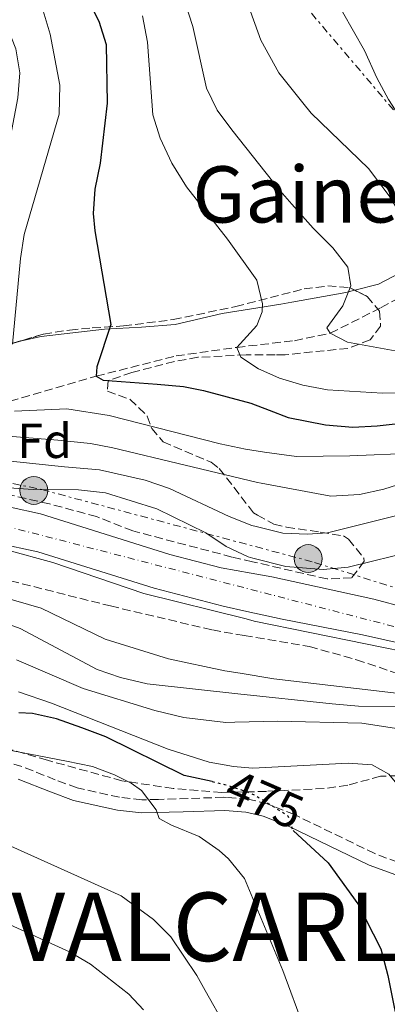
# Model space of a CAD drawing. Units: metres. Extents: x 637360 to 640074, y 4769141 to 4771476.
# Drawn here: x 637592 to 637668, y 4769557 to 4769758 of the extents above; entities that cross this region are included whole.
import ezdxf
from ezdxf.enums import TextEntityAlignment as Align

# ---------------------------------------------------------------- set-up
doc = ezdxf.new("R2010")
doc.units = ezdxf.units.M
doc.header["$MEASUREMENT"] = 0
for name, pattern in [('DGN Style 3', [2.435891, 1.739922, -0.695969]), ('DGN Style 4', [2.785615, 1.391938, -0.695969, 0.00174, -0.695969]), ('DGN Style 5', [1.217945, 0.521977, -0.695969]), ('DGN Style 7', [3.479844, 1.56593, -0.695969, 0.521977, -0.695969])]:
    doc.linetypes.add(name, pattern=pattern)
for name, color, linetype, lineweight in [('Barranco lineal', 142, 'DGN Style 3', 13), ('Camino', 7, 'DGN Style 3', 0), ('Carretera', 9, 'Continuous', 0), ('Cota de curva de nivel directora', 7, 'Continuous', 0), ('Curva de nivel directora', 30, 'Continuous', 30), ('Curva de nivel directora no vista', 30, 'DGN Style 5', 30), ('Curva de nivel intermedia', 30, 'Continuous', 0), ('Eje de carretera', 7, 'DGN Style 4', 0), ('Etiqueta de zona arbolada', 92, 'Continuous', 0), ('Línea blanca (vial)', 7, 'Continuous', 13), ('Línea de cambio de uso (parcela vista)', 92, 'Continuous', 0), ('Línea de muro de contención', 1, 'Continuous', 13), ('Línea eléctrica', 6, 'DGN Style 7', 0), ('Margen derecho', 7, 'Continuous', 0), ('Poste tendido eléctrico', 7, 'Continuous', 0), ('Texto de Capital de Municipio', 7, 'Continuous', 0), ('Texto de Área (paraje) menor', 7, 'Continuous', 0), ('Transformador', 7, 'Continuous', 0), ('Zona arbolada', 92, 'DGN Style 3', 0)]:
    doc.layers.add(name, color=color, linetype=linetype, lineweight=lineweight)
doc.styles.add('Style-Arial', font='arial.ttf')

# ---------------------------------------------------------------- blocks, each defined once
blk = doc.blocks.new('5PELE')
at = {"layer": 'Transformador', "linetype": 'Continuous', "lineweight": 0}
h = blk.add_hatch(color=9, dxfattribs=at)
edge = h.paths.add_edge_path()
edge.add_arc((0, 0), 0.285, 0, 360)
at = {"layer": 'Transformador', "color": 252, "linetype": 'Continuous', "lineweight": 0}
blk.add_circle((0, 0), 0.285, dxfattribs=at)

msp = doc.modelspace()

# ---------------------------------------------------------------- linework, layer by layer
at = {"layer": 'Barranco lineal', "color": 142, "linetype": 'DGN Style 3', "lineweight": 13}
msp.add_polyline3d([(637553.4, 4769673.92, 440.53), (637555.85, 4769674.41, 440), (637565.82, 4769676.32, 437.32), (637573.2, 4769678.07, 435), (637588.18, 4769679.66, 430), (637608.11, 4769685.41, 425), (637624.47, 4769689.56, 421.88), (637636.85, 4769691.31, 420), (637648.68, 4769692.66, 416.27), (637655.96, 4769694.2, 415), (637666.38, 4769699.44, 412.65), (637678.87, 4769706.16, 410), (637687.54, 4769711.87, 406.75), (637695.79, 4769716.66, 405), (637706.05, 4769721.57, 401.1), (637713.46, 4769724.83, 400), (637722.19, 4769729.36, 397.32), (637725.29, 4769732.47, 396.19), (637728.7, 4769736.6, 395), (637730.52, 4769737.35, 393.01), (637731.41, 4769737.62, 392.72)], dxfattribs=at)
at = {"layer": 'Camino', "color": 7, "linetype": 'DGN Style 3', "lineweight": 0}
msp.add_polyline3d([(637712.28, 4769546.07, 459.91), (637708.72, 4769557.45, 461.8), (637706.14, 4769567.21, 463.53), (637704.26, 4769570.97, 464.18), (637702.33, 4769573.23, 464.69), (637700.04, 4769575.03, 465.24), (637697.47, 4769576.33, 465.81), (637685.74, 4769580.03, 468.27), (637665.08, 4769587.81, 472.41), (637648.64, 4769595.77, 475.78), (637643.1, 4769597.99, 476.43), (637639.14, 4769598.95, 476.95), (637634.74, 4769599.28, 477.39), (637634.21, 4769599.32, 477.44), (637620.86, 4769598.86, 478.14), (637617.48, 4769598.81, 478.54), (637612.89, 4769599.32, 479.3), (637604.22, 4769601.25, 480.88), (637599.75, 4769602.91, 481.36), (637592.94, 4769605.59, 481.53), (637588.13, 4769606.94, 481.5)], dxfattribs=at)
at = {"layer": 'Carretera', "color": 9, "linetype": 'Continuous', "lineweight": 0}
for points in [[(637590.55, 4769658.62, 447.42), (637596.73, 4769657.27, 447.52), (637623.15, 4769648.97, 447.65), (637633.69, 4769646.23, 447.81), (637639.79, 4769645.13, 447.85), (637644.02, 4769644.37, 447.88), (637664.86, 4769639.83, 448.24), (637678.11, 4769636.25, 448.88), (637683.6, 4769634.56, 448.88), (637688.96, 4769632.38, 448.88), (637694.17, 4769629.7, 448.88), (637701.28, 4769625.01, 448.88), (637707.19, 4769620.09, 448.81), (637710.8, 4769616.55, 448.74), (637716.88, 4769609.26, 448.6), (637749.13, 4769563.18, 447.55), (637780.09, 4769518.23, 447.05)], [(637774.18, 4769514.43, 447.05), (637743.36, 4769559.18, 447.55), (637737.22, 4769567.95, 447.75), (637736.27, 4769569.31, 447.78), (637711.3, 4769604.99, 448.6), (637705.64, 4769611.78, 448.74), (637702.48, 4769614.88, 448.81), (637697.09, 4769619.37, 448.88), (637690.62, 4769623.63, 448.88), (637686.03, 4769625.99, 448.88), (637681.24, 4769627.94, 448.88), (637676.3, 4769629.47, 448.88), (637662.6, 4769632.55, 448.24), (637646.16, 4769635.71, 447.88), (637638.93, 4769637.33, 447.84), (637634.09, 4769638.41, 447.81), (637619.99, 4769642.04, 447.65), (637596.16, 4769649.52, 447.52), (637587.9, 4769651.29, 447.42)]]:
    msp.add_polyline3d(points, dxfattribs=at)
at = {"layer": 'Curva de nivel directora', "color": 30, "linetype": 'Continuous', "lineweight": 30, "flags": 128}
for points, elevation in [([(637606.36, 4769762.61), (637608.67, 4769758), (637610.15, 4769753.21), (637610.35, 4769741.22), (637608.9, 4769728.96), (637607.81, 4769723.67), (637607.48, 4769718.66), (637607.84, 4769715.15), (637611.1, 4769696.01), (637608.22, 4769687.32), (637608.11, 4769685.41), (637609.58, 4769684.61), (637620.58, 4769683.81), (637625.94, 4769683.31), (637630.09, 4769682.47), (637639.76, 4769679.9), (637643.46, 4769678.47), (637647.36, 4769676.97), (637655.02, 4769675.49), (637660.6, 4769675), (637665.6, 4769675.25), (637676.63, 4769676.47)], 425), ([(637631.8, 4769602.52), (637626.09, 4769603.74), (637610.07, 4769611.66), (637605.21, 4769613.54), (637600, 4769615.36), (637595.13, 4769616.48), (637592.31, 4769616.59)], 475), ([(637648.41, 4769592.53), (637655.56, 4769585.91), (637661.58, 4769577.53), (637666.35, 4769568.32), (637667.77, 4769562.9), (637670.46, 4769549.3)], 475)]:
    msp.add_lwpolyline(points, dxfattribs=dict(at, elevation=elevation))
at = {"layer": 'Curva de nivel directora no vista', "color": 30, "linetype": 'DGN Style 5', "lineweight": 30, "elevation": 475, "flags": 128}
msp.add_lwpolyline([(637631.8, 4769602.52), (637634.38, 4769601.96), (637635.01, 4769601.75), (637638.77, 4769600.52), (637640.78, 4769599.65), (637647.31, 4769595.54), (637648.22, 4769592.71), (637648.41, 4769592.53)], dxfattribs=at)
at = {"layer": 'Curva de nivel intermedia', "color": 30, "linetype": 'Continuous', "lineweight": 0, "flags": 128}
for points, elevation in [([(637587.3, 4769763.31), (637591.68, 4769752.37), (637592.53, 4769747.45), (637592.08, 4769742.32), (637590.14, 4769731.91), (637588.64, 4769727.14), (637583.85, 4769716.45), (637580.44, 4769706.28), (637576.14, 4769696.35), (637574.17, 4769689.11), (637572.34, 4769683.9), (637572.5, 4769678.9), (637574.92, 4769676.05), (637579.08, 4769674.05), (637600.27, 4769672.31), (637606.93, 4769671.64), (637611.52, 4769670.77), (637641.07, 4769663.65), (637641.82, 4769663.51), (637656.06, 4769660.88)], 435), ([(637626.32, 4769761.73), (637627.89, 4769756.89), (637630.67, 4769744.29), (637632.84, 4769739.79), (637635.85, 4769735.75), (637645.72, 4769723.29), (637648.1, 4769720.61), (637652.51, 4769715.65), (637656.51, 4769711.66), (637659.54, 4769707.68), (637660.21, 4769703.89), (637658.53, 4769699.77), (637655.29, 4769695.3), (637655.96, 4769694.2), (637659.47, 4769692.38), (637670.01, 4769690.47)], 415), ([(637639.07, 4769761.7), (637641.76, 4769754.11), (637645.47, 4769747.46), (637650.38, 4769741.3), (637652.07, 4769739.19), (637663.8, 4769727.89), (637668.02, 4769722.29), (637669.97, 4769719.04), (637674.27, 4769710.75), (637677.54, 4769706.95), (637683.64, 4769703.34), (637703.64, 4769693.4), (637734.85, 4769681.42), (637750.54, 4769674.5), (637776.39, 4769662.2), (637792.62, 4769654.94), (637797.56, 4769652.09), (637801.47, 4769648.9)], 410), ([(637597.28, 4769760.11), (637598.71, 4769755.32), (637600.72, 4769744.89), (637600.57, 4769738.96), (637593.38, 4769714.39), (637592.65, 4769709.45), (637591, 4769691.94)], 430), ([(637617.59, 4769759.08), (637618.61, 4769753.71), (637619.73, 4769738.85), (637621.19, 4769734.07), (637623.6, 4769729), (637626.59, 4769724.13), (637635, 4769713.44), (637640.93, 4769705.03), (637642.14, 4769700.18), (637642.05, 4769698.56), (637640.93, 4769695.75), (637636.85, 4769691.31), (637637.72, 4769689.32), (637641.31, 4769686.89), (637644.25, 4769685.63), (637645.61, 4769685.04), (637650.38, 4769683.56), (637655.44, 4769682.65), (637666.65, 4769681.96), (637687.57, 4769682.28)], 420), ([(637658.46, 4769759.93), (637662.99, 4769752.03), (637665.48, 4769746.4), (637667.85, 4769742), (637670.63, 4769737.74), (637673.87, 4769733.91), (637678.76, 4769730.32), (637695.49, 4769716.88), (637707.97, 4769707.62), (637716.63, 4769700.66), (637730.42, 4769690.6), (637735.02, 4769687.68), (637745.37, 4769682.55), (637762.04, 4769675.03), (637780.29, 4769668.69), (637796.46, 4769662.14), (637800.59, 4769659.36)], 405), ([(637591.44, 4769678.27), (637602.1, 4769678.72), (637610.79, 4769677.37), (637633.47, 4769671.58), (637638.64, 4769670.47), (637642.52, 4769669.91), (637649.04, 4769668.98), (637659.96, 4769669.13), (637686.57, 4769670.21)], 430), ([(637579.51, 4769669.17), (637601.63, 4769666.86), (637608.79, 4769666.27), (637618.11, 4769664.13), (637623.13, 4769662.44), (637635.3, 4769656.71), (637639.94, 4769654.89), (637640.84, 4769654.67), (637646.29, 4769653.3), (637651.29, 4769653.08), (637655.4, 4769653.36), (637670.15, 4769657.08)], 440), ([(637656.06, 4769660.88), (637661.98, 4769661.23), (637666.94, 4769662.34), (637672.32, 4769664.03)], 435), ([(637590.24, 4769662.6), (637595.23, 4769662.24), (637604.52, 4769662.21), (637610.01, 4769661.54), (637620.55, 4769658.28), (637630.55, 4769653.36), (637634.66, 4769650.61), (637639.18, 4769648.48), (637640.13, 4769648.24), (637646.91, 4769646.5), (637654.52, 4769645.9), (637659.64, 4769646.35), (637673.5, 4769649.8)], 445), ([(637586.46, 4769640.99), (637596.9, 4769637.98), (637609.94, 4769631.62), (637622.93, 4769627.62), (637634.4, 4769625.19), (637637.54, 4769624.67), (637644.43, 4769623.54), (637673.02, 4769620.2), (637678.12, 4769619.41), (637682.28, 4769618.12), (637689.19, 4769613.79), (637691.31, 4769612.04), (637695.91, 4769607.06), (637699.9, 4769601.89), (637715.92, 4769577.27), (637720.5, 4769567.9), (637721.65, 4769562.66), (637723.07, 4769551.35)], 455), ([(637584.11, 4769636.92), (637592.58, 4769633.86), (637608.35, 4769625.42), (637613.07, 4769623.79), (637618.53, 4769622.49), (637637.08, 4769620.49), (637656.34, 4769618.42), (637661.76, 4769617.98), (637672.28, 4769617.81), (637677.12, 4769616.56), (637682.38, 4769614.36), (637689.29, 4769607.46), (637692.25, 4769603.19), (637707.52, 4769578.05), (637710.28, 4769572.89), (637711.71, 4769569.02), (637712.2, 4769558.62), (637712.28, 4769546.07)], 460), ([(637591.84, 4769627.42), (637605.48, 4769621.53), (637620.14, 4769617.07), (637626.03, 4769615.66), (637634.62, 4769614.62), (637636.44, 4769614.67), (637645.19, 4769614.91), (637662.41, 4769614.46), (637669.09, 4769613.45), (637673.84, 4769611.52), (637678.24, 4769608.56), (637680.01, 4769606.72), (637685.79, 4769597.74), (637692.88, 4769584.83), (637700.04, 4769575.03), (637698.44, 4769572.85), (637700.27, 4769568.01), (637700.77, 4769563.03), (637701.01, 4769551.93)], 465), ([(637592.24, 4769620.86), (637598.99, 4769618.57), (637622.82, 4769609.17), (637631.21, 4769606.49), (637635.45, 4769605.72), (637636.12, 4769605.6), (637640.14, 4769605.3), (637659.61, 4769606.3), (637664.52, 4769605.95), (637667.92, 4769604.07), (637670.94, 4769600.43), (637674.23, 4769594.5), (637676.98, 4769590.31), (637683.4, 4769581.64), (637691.35, 4769567.61), (637692.3, 4769562.7), (637691.82, 4769548.74)], 470), ([(637585.34, 4769609.92), (637602.07, 4769606.71), (637607.34, 4769605.64), (637611.86, 4769603.92), (637615.25, 4769602.21), (637617.39, 4769600.73), (637620.4, 4769596.73), (637621.01, 4769594.98), (637623.49, 4769593.62), (637629.16, 4769591.33), (637633.25, 4769588.47), (637635.2, 4769586.7), (637638.41, 4769582.73), (637646.31, 4769563.88), (637650.73, 4769551.94)], 480), ([(637580.34, 4769593.96), (637613.25, 4769579.18), (637619.87, 4769574.35), (637623.37, 4769570.78), (637628.69, 4769562.86), (637630.4, 4769559.83), (637638.72, 4769545.12)], 485), ([(637589.77, 4769573.59), (637602.64, 4769567.73), (637606.93, 4769565.18), (637614.77, 4769559.09), (637617.78, 4769555.84)], 490)]:
    msp.add_lwpolyline(points, dxfattribs=dict(at, elevation=elevation))
at = {"layer": 'Eje de carretera', "color": 7, "linetype": 'DGN Style 4', "lineweight": 0}
msp.add_polyline3d([(637538.75, 4769878.93, 440.65), (637551.69, 4769818.17, 443.35), (637566.04, 4769776.86, 444.93), (637570.82, 4769752.07, 446.75), (637565.17, 4769730.76, 447.32), (637544.3, 4769693.79, 447.38), (637541.64, 4769678.74, 447.25), (637548.16, 4769663.95, 447.14), (637561.21, 4769657.43, 447.13), (637589.47, 4769654.82, 447.43), (637688.6, 4769629.16, 448.88), (637702.42, 4769620.08, 448.84), (637722.42, 4769593.55, 448.3), (637781.54, 4769510.05, 447.07)], dxfattribs=at)
at = {"layer": 'Línea blanca (vial)', "color": 7, "linetype": 'Continuous', "lineweight": 13}
for points in [[(637780.09, 4769518.23, 447.05), (637749.13, 4769563.18, 447.55), (637716.88, 4769609.26, 448.6), (637710.8, 4769616.55, 448.74), (637707.19, 4769620.09, 448.81), (637701.28, 4769625.01, 448.88), (637694.17, 4769629.7, 448.88), (637688.96, 4769632.38, 448.88), (637683.6, 4769634.56, 448.88), (637678.11, 4769636.25, 448.88), (637664.86, 4769639.83, 448.24), (637644.02, 4769644.37, 447.88), (637639.79, 4769645.13, 447.85), (637633.69, 4769646.23, 447.81), (637623.15, 4769648.97, 447.65), (637596.73, 4769657.27, 447.52), (637590.55, 4769658.62, 447.42)], [(637736.27, 4769569.31, 447.78), (637711.3, 4769604.99, 448.6), (637705.64, 4769611.78, 448.74), (637702.48, 4769614.88, 448.81), (637697.09, 4769619.37, 448.88), (637690.62, 4769623.63, 448.88), (637686.03, 4769625.99, 448.88), (637681.24, 4769627.94, 448.88), (637676.3, 4769629.47, 448.88), (637662.6, 4769632.55, 448.24), (637646.16, 4769635.71, 447.88), (637638.93, 4769637.33, 447.84), (637634.09, 4769638.41, 447.81), (637619.99, 4769642.04, 447.65), (637596.16, 4769649.52, 447.52), (637587.9, 4769651.29, 447.42)]]:
    msp.add_polyline3d(points, dxfattribs=at)
at = {"layer": 'Línea de cambio de uso (parcela vista)', "color": 92, "linetype": 'Continuous', "lineweight": 0}
for points in [[(637637.2103, 4769822.3936, 392.5131), (637638.7, 4769823.05, 392.28), (637642.38, 4769822.64, 392.21), (637646.92, 4769820.54, 392.32), (637652.75, 4769817, 392.38), (637656.97, 4769814.01, 392.38), (637658.26, 4769812.87, 392.34), (637664.49, 4769807.41, 392.17), (637671.85, 4769799.35, 392.15), (637678.78, 4769792.15, 392.44), (637687.65, 4769782.49, 393.64), (637695.84, 4769773.05, 394.55), (637718.22, 4769748.5, 395.39), (637718.61, 4769746.79, 395.65), (637715.66, 4769743.22, 396.85), (637707.42, 4769735.36, 399.42), (637700.36, 4769729.91, 402.02), (637692.11, 4769723.7, 404.48), (637683.34, 4769717.99, 406.56), (637677.29, 4769714.01, 408.73), (637674.27, 4769710.75, 409.48), (637670.12, 4769706.47, 411.13), (637665.84, 4769704.22, 412.41), (637660.9827, 4769702.9802, 413.7519)], [(637592.816, 4769692.6486, 429.5868), (637592.64, 4769692.61, 429.63), (637583.72, 4769690, 432.36), (637570.94, 4769686.35, 435.18), (637566.12, 4769686.23, 436.5), (637565.29, 4769687.7, 437.65), (637565.78, 4769690.12, 438.11), (637569.27, 4769697.62, 437.85), (637573.55, 4769706.62, 437.01), (637576.56, 4769713.71, 437.11), (637582.24, 4769731.96, 438.96), (637582.8295, 4769735.9406, 439.6901)], [(637660.9827, 4769702.9802, 413.7519), (637659.18, 4769702.52, 414.25), (637648.11, 4769700.53, 417.56), (637645.85, 4769700.17, 418), (637633.86, 4769698.26, 420.32), (637624.25, 4769695.95, 421.96), (637617.4, 4769695.47, 423.47), (637609.8, 4769695.03, 425.09), (637596.84, 4769693.53, 428.6), (637592.816, 4769692.6486, 429.5868)]]:
    msp.add_polyline3d(points, dxfattribs=at)
at = {"layer": 'Línea de muro de contención', "color": 1, "linetype": 'Continuous', "lineweight": 13}
msp.add_polyline3d([(637727.76, 4769564.31, 451.84), (637735.48, 4769569.14, 451.29), (637708.18, 4769606.19, 451.55), (637703.24, 4769611.54, 451.58), (637698.6, 4769615.82, 451.71), (637693.83, 4769619.45, 451.81), (637687.86, 4769623.1, 451.77), (637682.22, 4769625.75, 451.61), (637674.54, 4769628.38, 451.61), (637640.44, 4769635.35, 450.44), (637638.76, 4769635.77, 450.41), (637617.87, 4769641.01, 450.02), (637599.26, 4769647.29, 449.86), (637589.76, 4769649.91, 450.02), (637584.66, 4769650.75, 449.99), (637570.28, 4769650.63, 449.57), (637563.27, 4769650.9, 449.34), (637559.01, 4769651.23, 449.11), (637555.57, 4769651.78, 448.56)], dxfattribs=at)
at = {"layer": 'Línea eléctrica', "color": 6, "linetype": 'DGN Style 7', "lineweight": 0}
for points in [[(637824.54, 4770946.38, 419.17), (637833.0882, 4770720.2941, 389.5356), (637834.31, 4770687.98, 385.3), (637838.04, 4770599.35, 381.07), (637759.56, 4770467.53, 395.73), (637721.0155, 4770410.3677, 397.9611), (637663.85, 4770325.59, 401.27), (637631.23, 4770177.31, 406.57), (637626.28, 4770046.02, 414.52), (637584.7582, 4769938.7712, 405.9731), (637575.95, 4769916.02, 404.16), (637585.7647, 4769881.8382, 403.9393), (637604.85, 4769815.37, 403.51), (637744.6168, 4769650.5366, 430.2702), (637750.1, 4769644.07, 431.32), (637785.23, 4769562.6, 429.55), (637792.0749, 4769545.2728, 433.82), (637802.11, 4769519.87, 440.08)], [(637397.57, 4769591.69, 521.68), (637406.58, 4769594.99, 516.61), (637504.54, 4769628.9, 453.55), (637553.58, 4769671.33, 443.43), (637596.98, 4769662.23, 445), (637652.78, 4769647.34, 444.06), (637689.17, 4769635.9, 448.01)]]:
    msp.add_polyline3d(points, dxfattribs=at)
at = {"layer": 'Margen derecho', "color": 7, "linetype": 'Continuous', "lineweight": 0}
msp.add_polyline3d([(637706.47, 4769556.8, 461.8), (637703.94, 4769566.38, 463.53), (637702.3, 4769569.67, 464.18), (637700.71, 4769571.53, 464.69), (637698.78, 4769573.05, 465.24), (637696.59, 4769574.16, 465.81), (637684.99, 4769577.81, 468.27), (637663.92, 4769585.41, 472.41), (637647.56, 4769593.33, 475.78), (637642.28, 4769595.44, 476.43), (637638.73, 4769596.3, 476.95), (637634.45, 4769596.62, 477.41), (637625.92, 4769596.33, 477.76), (637617.37, 4769596.13, 478.54), (637612.45, 4769596.68, 479.3), (637603.46, 4769598.68, 480.88), (637598.8, 4769600.42, 481.36), (637592.14, 4769603.03, 481.53)], dxfattribs=at)
at = {"layer": 'Zona arbolada', "color": 92, "linetype": 'DGN Style 3', "lineweight": 0}
for points in [[(637581.63, 4769689.25, 438.12), (637597.33, 4769694.02, 435.17), (637602.68, 4769694.85, 433.4), (637607.33, 4769695.27, 431.52), (637613.67, 4769695.68, 429.93), (637623.86, 4769696.97, 426.26), (637636.65, 4769699.66, 425.06), (637646.06, 4769702.09, 423.16), (637650.63, 4769703.26, 422.24), (637655.45, 4769703.87, 420.92), (637659.88, 4769703.53, 419.8), (637663.51, 4769701.72, 419.45), (637666.07, 4769698.69, 419.45), (637666.28, 4769695.65, 419.51), (637664.15, 4769692.85, 419.8), (637659.6, 4769691.1, 420.26), (637646.74, 4769689.79, 421.49), (637644.71, 4769689.79, 421.71), (637638.75, 4769689.79, 422.34), (637628.93, 4769689.27, 424.15), (637624.12, 4769688.43, 425.18), (637615.39, 4769686.18, 427.3), (637610.58, 4769684.5, 429.47), (637610.41, 4769682.34, 431.62), (637615.05, 4769680.67, 433.82), (637618.57, 4769677.27, 434.83), (637619.47, 4769674.74, 435.67), (637621.78, 4769671.97, 436.87), (637631.6, 4769667.82, 438.93), (637633.29, 4769666.55, 439.34), (637640.28, 4769657.47, 442.49), (637641.1, 4769657.01, 442.75), (637644.46, 4769655.13, 443.83), (637647.02, 4769654.55, 444.47), (637653.94, 4769653.52, 445.54), (637658.66, 4769652.76, 446.75), (637659.72, 4769652.11, 447.03), (637662.86, 4769648.19, 448.48), (637662.92, 4769647.57, 448.62), (637660.35, 4769644.19, 448.75), (637655.34, 4769643.96, 448.76), (637640.05, 4769647.48, 448.61), (637635.87, 4769648.44, 448.57), (637615.58, 4769653.79, 449.11), (637608.21, 4769656.71, 449.57), (637598.55, 4769659.3, 449.74), (637590.3, 4769661.18, 449.67)], [(637660.9827, 4769702.9802, 419.6937), (637663.51, 4769701.72, 419.45), (637666.07, 4769698.69, 419.45), (637666.28, 4769695.65, 419.51), (637664.15, 4769692.85, 419.8), (637659.6, 4769691.1, 420.26), (637646.74, 4769689.79, 421.49), (637644.71, 4769689.79, 421.71), (637638.75, 4769689.79, 422.34), (637628.93, 4769689.27, 424.15), (637624.12, 4769688.43, 425.18), (637615.39, 4769686.18, 427.3), (637610.58, 4769684.5, 429.47), (637610.41, 4769682.34, 431.62), (637615.05, 4769680.67, 433.82), (637618.57, 4769677.27, 434.83), (637619.47, 4769674.74, 435.67), (637621.78, 4769671.97, 436.87), (637631.6, 4769667.82, 438.93), (637633.29, 4769666.55, 439.34), (637640.28, 4769657.47, 442.49), (637641.1, 4769657.01, 442.75), (637644.46, 4769655.13, 443.83), (637647.02, 4769654.55, 444.47), (637653.94, 4769653.52, 445.54), (637658.66, 4769652.76, 446.75), (637659.72, 4769652.11, 447.03), (637662.86, 4769648.19, 448.48), (637662.92, 4769647.57, 448.62), (637660.35, 4769644.19, 448.75), (637655.34, 4769643.96, 448.76), (637640.05, 4769647.48, 448.61), (637635.87, 4769648.44, 448.57), (637615.58, 4769653.79, 449.11), (637608.21, 4769656.71, 449.57), (637598.55, 4769659.3, 449.74), (637590.3, 4769661.18, 449.67)], [(637592.816, 4769692.6486, 436.0182), (637597.33, 4769694.02, 435.17), (637602.68, 4769694.85, 433.4), (637607.33, 4769695.27, 431.52), (637613.67, 4769695.68, 429.93), (637623.86, 4769696.97, 426.26), (637636.65, 4769699.66, 425.06), (637646.06, 4769702.09, 423.16), (637650.63, 4769703.26, 422.24), (637655.45, 4769703.87, 420.92), (637659.88, 4769703.53, 419.8), (637660.9827, 4769702.9802, 419.6937)], [(637581.63, 4769689.25, 438.12), (637592.816, 4769692.6486, 436.0182)], [(637578.8, 4769646.54, 463.26), (637611.07, 4769638.43, 463.39), (637631.9, 4769633.52, 463.13), (637638.39, 4769632.41, 463.04), (637651.71, 4769630.13, 462.87), (637661.33, 4769627.45, 463.1), (637678.39, 4769621.68, 463.5)], [(637578.8, 4769646.54, 463.26), (637611.07, 4769638.43, 463.39), (637631.9, 4769633.52, 463.13), (637638.39, 4769632.41, 463.04), (637651.71, 4769630.13, 462.87), (637661.33, 4769627.45, 463.1), (637678.39, 4769621.68, 463.5)], [(637669.87, 4769603.73, 472.34), (637666.25, 4769603.62, 473.38), (637659.54, 4769601.79, 475.59), (637654.71, 4769601.1, 476.75), (637642.94, 4769600.52, 480.01), (637634.86, 4769600.34, 481.21), (637633.81, 4769600.32, 481.37), (637623.87, 4769601.1, 482.08), (637613.38, 4769602.69, 483.38), (637598.14, 4769606.88, 485.2), (637585.81, 4769610.46, 486.3)], [(637669.87, 4769603.73, 472.34), (637666.25, 4769603.62, 473.38), (637659.54, 4769601.79, 475.59), (637654.71, 4769601.1, 476.75), (637642.94, 4769600.52, 480.01), (637634.86, 4769600.34, 481.21), (637633.81, 4769600.32, 481.37), (637623.87, 4769601.1, 482.08), (637613.38, 4769602.69, 483.38), (637598.14, 4769606.88, 485.2), (637585.81, 4769610.46, 486.3)]]:
    msp.add_polyline3d(points, dxfattribs=at)

# ---------------------------------------------------------------- block references
at = {"layer": 'Poste tendido eléctrico', "color": 7, "linetype": 'Continuous', "lineweight": 0, "xscale": 10, "yscale": 10, "zscale": 10}
for p in [(637595.37, 4769662.05, 445.1), (637651.46, 4769648.12, 443.57)]:
    msp.add_blockref('5PELE', p, dxfattribs=at)

# ---------------------------------------------------------------- texts
at = {"layer": 'Cota de curva de nivel directora', "color": 7, "linetype": 'Continuous', "lineweight": 0, "style": 'Style-Arial'}
msp.add_text('475', height=7, rotation=336.55368, dxfattribs=at).set_placement((637642.5677, 4769598.8707, 475), align=Align.MIDDLE_CENTER)
at = {"layer": 'Etiqueta de zona arbolada', "color": 92, "linetype": 'Continuous', "lineweight": 0, "style": 'Style-Arial'}
msp.add_text('Fd', height=7, dxfattribs=at).set_placement((637597.5874, 4769672.18, 435.48), align=Align.MIDDLE_CENTER)
at = {"layer": 'Texto de Capital de Municipio', "color": 7, "linetype": 'Continuous', "lineweight": 0, "style": 'Style-Arial'}
msp.add_text('LUZAIDE/VALCARLOS', height=14, dxfattribs=at).set_placement((637506.05, 4769565.83, 502.27))
at = {"layer": 'Texto de Área (paraje) menor', "color": 7, "linetype": 'Continuous', "lineweight": 0, "style": 'Style-Arial'}
msp.add_text('Gainekoleta', height=11.5, dxfattribs=at).set_placement((637671.9363, 4769722.58, 414.08), align=Align.MIDDLE_CENTER)

doc.saveas('drawing.dxf')
